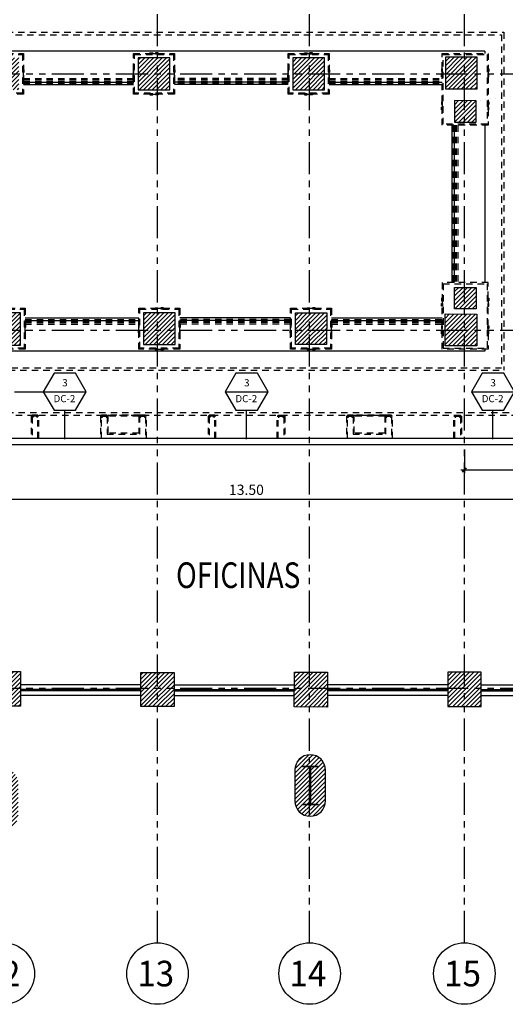
# Model space of a CAD drawing. Extents: x 90 to 208, y 0 to 90.
# Drawn here: x 144 to 154, y 23 to 42 of the extents above; entities that cross this region are included whole.
import ezdxf
from ezdxf.enums import TextEntityAlignment as Align

# ---------------------------------------------------------------- set-up
doc = ezdxf.new("R2010")
doc.units = 0
doc.header["$MEASUREMENT"] = 0
doc.linetypes.add('HIDDEN2', pattern=[0.1875, 0.125, -0.0625])
doc.linetypes.add('PHANTOM2', pattern=[1.25, 0.625, -0.125, 0.125, -0.125, 0.125, -0.125])
doc.layers.get('0').update_dxf_attribs({"linetype": 'CONTINUOUS'})
for name, color, linetype in [('ACO', 5, 'CONTINUOUS'), ('AFLES', 2, 'CONTINUOUS'), ('AGR', 4, 'PHANTOM2'), ('awamw', 4, 'CONTINUOUS'), ('ICL', 8, 'HIDDEN2'), ('ICLVA', 7, 'HIDDEN2'), ('IFL', 2, 'CONTINUOUS'), ('IWA', 3, 'CONTINUOUS'), ('iwadi', 41, 'CONTINUOUS'), ('iwamw', 2, 'HIDDEN2'), ('iwano', 2, 'CONTINUOUS')]:
    doc.layers.add(name, color=color, linetype=linetype)
doc.styles.add('ARQ', font='SIMPLEX.shx')
doc.styles.add('BANK', font='bgothl.ttf')
doc.styles.add('PPSTYLE', font='SIMPLEX.SHX', dxfattribs={"width": 0.8})
doc.styles.add('SIMPLEX', font='SimpleX')
doc.dimstyles.new('ONE-100', dxfattribs={"dimtxt": 0.2, "dimasz": 0.08, "dimexe": 0.05, "dimexo": 0.1, "dimgap": 0.08, "dimtad": 1, "dimrnd": 0.0001, "dimzin": 0, "dimdsep": 46, "dimtxsty": 'SIMPLEX', "dimblk": 'ARCHTICK', "dimcen": 0.08, "dimdle": 0.07, "dimclrd": 256, "dimclre": 256, "dimclrt": 2, "dimaunit": 1, "dimadec": 0, "dimazin": 0, "dimtfac": 4.918033, "dimtix": 1, "dimtmove": 2, "dimatfit": 3, "dimldrblk": 'OBLIQUE', "dimfxl": 0, "dimtolj": 1, "dimtzin": 0, "dimarcsym": 0})
pattern_1 = [(45, (0, 0), (-0.042426407, 0.042426407), [])]

# ---------------------------------------------------------------- blocks, each defined once
blk = doc.blocks.new('N-Ejes-sub')
at = {"linetype": 'Continuous'}
blk.add_circle((-0.018, 0), 0.6, dxfattribs=at)
at = {"style": 'ARQ', "width": 0.95}
for height, p in [(0.5, (-0.154, 0)), (0.25, (0.244, -0.13))]:
    blk.add_attdef('N°-E', text='', height=height, dxfattribs=at).set_placement(p, align=Align.MIDDLE_CENTER)
blk = doc.blocks.new('_ARCHTICK')
at = {"color": 1, "linetype": 'ByBlock', "const_width": 0.4}
blk.add_lwpolyline([(-0.5, -0.5), (0.5, 0.5)], dxfattribs=at)
blk = doc.blocks.new('*D134')
at = {"layer": 'iwadi', "lineweight": -2}
for p, q in [((155.404, 34.017), (155.404, 32.88)), ((141.904, 33.548), (141.904, 32.88)), ((141.834, 32.93), (155.474, 32.93))]:
    blk.add_line(p, q, dxfattribs=at)
at = {"layer": 'iwadi', "lineweight": -2, "xscale": 0.08, "yscale": 0.08, "zscale": 0.08, "rotation": 180}
blk.add_blockref('_ARCHTICK', (141.904, 32.93), dxfattribs=at)
at = {"layer": 'iwadi', "lineweight": -2, "xscale": 0.08, "yscale": 0.08, "zscale": 0.08}
blk.add_blockref('_ARCHTICK', (155.404, 32.93), dxfattribs=at)
at = {"layer": 'iwadi', "color": 2, "insert": (148.654, 33.11), "char_height": 0.2, "attachment_point": 5, "style": 'SIMPLEX'}
blk.add_mtext('\\A1;13.50', dxfattribs=at)
blk = doc.blocks.new('_OBLIQUE')
at = {"color": 0, "linetype": 'ByBlock'}
blk.add_line((-0.5, -0.5), (0.5, 0.5), dxfattribs=at)
blk = doc.blocks.new('*D135')
at = {"layer": 'iwadi', "lineweight": -2}
for p, q in [((155.404, 34.017), (155.404, 33.444)), ((152.908, 33.897), (152.908, 33.444)), ((155.474, 33.494), (152.838, 33.494))]:
    blk.add_line(p, q, dxfattribs=at)
at = {"layer": 'iwadi', "lineweight": -2, "xscale": 0.08, "yscale": 0.08, "zscale": 0.08, "rotation": 180}
blk.add_blockref('_ARCHTICK', (152.908, 33.494), dxfattribs=at)
at = {"layer": 'iwadi', "lineweight": -2, "xscale": 0.08, "yscale": 0.08, "zscale": 0.08}
blk.add_blockref('_ARCHTICK', (155.404, 33.494), dxfattribs=at)
at = {"layer": 'iwadi', "color": 2, "insert": (154.156, 33.674), "char_height": 0.2, "attachment_point": 5, "style": 'SIMPLEX'}
blk.add_mtext('\\A1;2.50', dxfattribs=at)
blk = doc.blocks.new('DW-SEC')
blk.add_line((-0.523, 0), (0.523, 0))
blk.add_lwpolyline([(0.262, 0.453), (-0.262, 0.453), (-0.523, 0), (-0.262, -0.453), (0.262, -0.453), (0.523, 0)], close=True)
at = {"style": 'PPSTYLE', "flags": 8}
for tag, p in [('#', (0.005, 0.196)), ('TYPE', (-0.008, -0.191))]:
    blk.add_attdef(tag, text='', height=0.175, dxfattribs=at).set_placement(p, align=Align.MIDDLE)

msp = doc.modelspace()

# ---------------------------------------------------------------- hatches: boundary and pattern name
at = {"layer": 'ACO'}
h = msp.add_hatch(dxfattribs=at)
h.set_pattern_fill('_U', scale=0.06, angle=45, style=0, pattern_type=0)
h.set_pattern_definition(pattern_1)
h.paths.add_polyline_path([(162.09706, 49.32307), (161.69801, 49.32352), (161.69757, 49.04157), (162.09819, 49.04112)])
h.paths.add_polyline_path([(159.1387, 49.45891), (158.7187, 49.45938), (158.71823, 49.03938), (159.13823, 49.03891)])
h.paths.add_polyline_path([(156.19871, 49.47217), (155.54871, 49.47289), (155.54805, 48.87289), (156.19805, 48.87217)])
h.paths.add_polyline_path([(141.184, 49.46569), (140.534, 49.46641), (140.53333, 48.86641), (141.18333, 48.86569)])
h.paths.add_polyline_path([(144.18399, 49.47031), (143.53399, 49.47104), (143.53333, 48.87104), (144.18333, 48.87032)])
h.paths.add_polyline_path([(147.25983, 49.4506), (146.60983, 49.45132), (146.60916, 48.85132), (147.25916, 48.8506)])
h.paths.add_polyline_path([(150.24079, 49.4588), (149.59079, 49.45952), (149.59012, 48.85952), (150.24012, 48.8588)])
h.paths.add_polyline_path([(153.19354, 49.46428), (152.54354, 49.465), (152.54287, 48.865), (153.19287, 48.86428)])
h.paths.add_polyline_path([(162.11757, 41.43759), (161.69757, 41.43806), (161.6971, 41.01806), (162.1171, 41.01759)])
h.paths.add_polyline_path([(156.91561, 41.4962), (156.50987, 41.49665), (156.50938, 41.05665), (156.91512, 41.0562)])
h.paths.add_polyline_path([(153.15837, 41.55432), (152.53837, 41.55274), (152.53768, 40.93274), (153.15769, 40.93432)])
h.paths.add_polyline_path([(156.93868, 49.44135), (156.51868, 49.44182), (156.51824, 49.04182), (156.93824, 49.04135)])
h.paths.add_polyline_path([(155.55496, 40.91771), (155.55566, 41.54771), (156.19566, 41.547), (156.19496, 40.917)])
edge = h.paths.add_edge_path()
edge.add_line((161.59807, 50.35806), (161.59807, 50.95806))
edge.add_arc((161.89807, 50.95806), 0.3, 0, 180, ccw=False)
edge.add_line((162.19807, 50.95806), (162.19807, 50.35806))
edge.add_arc((161.89807, 50.35806), 0.3, 180, 360, ccw=False)
edge = h.paths.add_edge_path()
edge.add_line((155.59807, 50.35806), (155.59807, 50.95806))
edge.add_arc((155.89807, 50.95806), 0.3, 0, 180, ccw=False)
edge.add_line((156.19807, 50.95806), (156.19807, 50.35806))
edge.add_arc((155.89807, 50.35806), 0.3, 180, 360, ccw=False)
h.paths.add_polyline_path([(149.55815, 41.53857), (149.55815, 40.91857), (150.17815, 40.91857), (150.17815, 41.53857)])
h.paths.add_polyline_path([(147.16009, 40.91857), (147.16009, 41.53857), (146.54009, 41.53857), (146.54009, 40.91857)])
h.paths.add_polyline_path([(143.59245, 40.91857), (144.21245, 40.91857), (144.21245, 41.53857), (143.59245, 41.53857)])
h.paths.add_polyline_path([(140.59119, 40.91745), (141.21118, 40.91902), (141.20961, 41.53902), (140.58961, 41.53744)])
edge = h.paths.add_edge_path()
edge.add_line((149.59807, 50.35806), (149.59807, 50.95806))
edge.add_arc((149.89807, 50.95806), 0.3, 0, 180, ccw=False)
edge.add_line((150.19807, 50.95806), (150.19807, 50.35806))
edge.add_arc((149.89807, 50.35806), 0.3, 180, 360, ccw=False)
edge = h.paths.add_edge_path()
edge.add_line((143.59807, 50.35806), (143.59807, 50.95806))
edge.add_arc((143.89807, 50.95806), 0.3, 0, 180, ccw=False)
edge.add_line((144.19807, 50.95806), (144.19807, 50.35806))
edge.add_arc((143.89807, 50.35806), 0.3, 180, 360, ccw=False)
edge = h.paths.add_edge_path()
edge.add_arc((137.89807, 53.19628), 0.135, 0, 360)
edge = h.paths.add_edge_path()
edge.add_arc((137.89807, 50.24167), 0.135, 0, 360)
edge = h.paths.add_edge_path()
edge.add_arc((137.89807, 47.26201), 0.135, 0, 360)
edge = h.paths.add_edge_path()
edge.add_arc((137.89807, 44.26626), 0.135, 0, 360)
edge = h.paths.add_edge_path()
edge.add_arc((137.89807, 41.22806), 0.135, 0, 360)
edge = h.paths.add_edge_path()
edge.add_line((138.69807, 50.35806), (138.69807, 50.95806))
edge.add_arc((138.99807, 50.95806), 0.3, 0, 180, ccw=False)
edge.add_line((139.29807, 50.95806), (139.29807, 50.35806))
edge.add_arc((138.99807, 50.35806), 0.3, -180, 0, ccw=False)
h.paths.add_polyline_path([(162.09819, 45.40112), (162.09772, 44.98113), (161.6971, 44.98157), (161.69757, 45.40157)])
h.paths.add_polyline_path([(162.09819, 45.40112), (162.09772, 44.98113), (161.6971, 44.98157), (161.69757, 45.40157)], flags=0)
h.paths.add_polyline_path([(162.09819, 45.40112), (162.09772, 44.98113), (161.6971, 44.98157), (161.69757, 45.40157)], flags=16)
h.paths.add_polyline_path([(162.09819, 45.40112), (162.09772, 44.98113), (161.6971, 44.98157), (161.69757, 45.40157)], flags=0)
h.paths.add_polyline_path([(162.09819, 45.40112), (162.09772, 44.98113), (161.6971, 44.98157), (161.69757, 45.40157)], flags=0)
h.paths.add_polyline_path([(162.09819, 45.40112), (162.09772, 44.98113), (161.6971, 44.98157), (161.69757, 45.40157)], flags=0)
h.paths.add_polyline_path([(162.09819, 45.40112), (162.09772, 44.98113), (161.6971, 44.98157), (161.69757, 45.40157)], flags=0)
h.paths.add_polyline_path([(162.09819, 45.40112), (162.09772, 44.98113), (161.6971, 44.98157), (161.69757, 45.40157)], flags=0)
edge = h.paths.add_edge_path()
edge.add_line((159.13547, 41.49374), (158.70987, 41.49421))
edge.add_line((158.70987, 41.49421), (158.70938, 41.05421))
edge.add_line((158.70938, 41.05421), (159.12938, 41.05374))
edge.add_line((159.12938, 41.05374), (159.12987, 41.49374))
edge.add_line((153.13608, 40.70396), (152.71631, 40.70443))
edge.add_line((152.71631, 40.70443), (152.71584, 40.28443))
edge.add_line((152.71584, 40.28443), (153.13584, 40.28396))
edge.add_line((153.13584, 40.28396), (153.13631, 40.70396))
h = msp.add_hatch(dxfattribs=at)
h.set_pattern_fill('_U', scale=0.06, angle=45, style=0, pattern_type=0)
h.set_pattern_definition(pattern_1)
h.paths.add_polyline_path([(107.88951, 37.02836), (107.46951, 37.02883), (107.46904, 36.60883), (107.88951, 36.60836)])
h.paths.add_polyline_path([(110.46165, 36.36564), (110.04165, 36.3669), (110.04099, 35.76691), (110.46099, 35.76592)])
h.paths.add_polyline_path([(111.11238, 37.02479), (110.69238, 37.02525), (110.69192, 36.60525), (111.11192, 36.60479)])
h.paths.add_polyline_path([(113.39155, 37.02409), (112.95765, 37.02458), (112.95718, 36.60462), (113.39108, 36.60414)])
h.paths.add_polyline_path([(114.18108, 36.60138), (113.54426, 36.60209), (113.54357, 35.98209), (114.18039, 35.98139)])
h.paths.add_polyline_path([(153.13631, 40.70396), (152.71631, 40.70443), (152.71584, 40.28443), (153.13584, 40.28396)])
h.paths.add_polyline_path([(159.12987, 41.49374), (158.70987, 41.49421), (158.70938, 41.05421), (159.12938, 41.05374)])
h = msp.add_hatch(dxfattribs=at)
h.set_pattern_fill('_U', scale=0.06, angle=45, style=0, pattern_type=0)
h.set_pattern_definition(pattern_1)
h.paths.add_polyline_path([(162.15652, 36.64006), (161.73652, 36.64052), (161.73698, 37.06052), (162.15698, 37.06006)])
h.paths.add_polyline_path([(161.74602, 36.47082), (161.74533, 35.8474), (162.12115, 35.84698), (162.12184, 36.4704)])
h.paths.add_polyline_path([(159.12495, 37.05761), (159.12448, 36.63761), (158.70448, 36.63807), (158.70495, 37.05807)])
h.paths.add_polyline_path([(159.45031, 35.80579), (159.82614, 35.80537), (159.82683, 36.42879), (159.45101, 36.42921)])
h.paths.add_polyline_path([(159.2435, 36.52772), (158.62851, 36.5284), (158.62782, 35.9134), (159.24282, 35.91272)])
h.paths.add_polyline_path([(156.91579, 37.06006), (156.91532, 36.64006), (156.49532, 36.64052), (156.49579, 37.06052)])
h.paths.add_polyline_path([(156.20971, 36.52772), (155.59471, 36.5284), (155.59403, 35.9134), (156.20903, 35.91272)])
h.paths.add_polyline_path([(153.13584, 36.64006), (152.71584, 36.64052), (152.71631, 37.06052), (153.13631, 37.06006)])
h.paths.add_polyline_path([(153.15281, 36.54014), (153.15212, 35.92014), (152.53213, 35.92082), (152.53281, 36.54082)])
h.paths.add_polyline_path([(141.24325, 36.56353), (140.62325, 36.56421), (140.6224, 35.80421), (141.2424, 35.80353)])
h.paths.add_polyline_path([(140.60354, 28.89477), (140.60429, 29.57129), (141.25429, 29.57057), (141.25353, 28.89304)])
h.paths.add_polyline_path([(143.59353, 28.88681), (143.59428, 29.56333), (144.24428, 29.56261), (144.24352, 28.88508)])
h.paths.add_polyline_path([(146.59333, 28.87883), (146.59406, 29.54271), (147.24406, 29.54199), (147.24332, 28.8771)])
h.paths.add_polyline_path([(149.58878, 28.87085), (149.58954, 29.55058), (150.23954, 29.54985), (150.23878, 28.86912)])
h.paths.add_polyline_path([(153.23584, 28.88238), (153.23658, 29.55016), (152.58659, 29.55088), (152.58584, 28.87951)])
h.paths.add_polyline_path([(156.2579, 28.89573), (156.25862, 29.55044), (155.57549, 29.5512), (155.57476, 28.89271)])
h.paths.add_polyline_path([(158.5157, 29.55996), (158.51498, 28.9057), (159.16498, 28.90857), (159.1657, 29.55924)])
h.paths.add_polyline_path([(159.45031, 29.04126), (159.45101, 29.66468), (159.82683, 29.66427), (159.82614, 29.04085)])
h.paths.add_polyline_path([(162.12115, 29.04085), (162.12184, 29.66427), (161.74602, 29.66468), (161.74533, 29.04126)])
h.paths.add_polyline_path([(155.74807, 28.10738), (156.04807, 28.10738), (156.04807, 28.09738), (155.90307, 28.09738), (155.90307, 27.36738), (156.04807, 27.36738), (156.04807, 27.35738), (155.74807, 27.35738), (155.74807, 27.36738), (155.89307, 27.36738), (155.89307, 28.09738), (155.74807, 28.09738)], flags=16)
h.paths.add_polyline_path([(161.74807, 28.63306), (162.04807, 28.63306), (162.04807, 28.62306), (161.90307, 28.62306), (161.90307, 27.89306), (162.04807, 27.89306), (162.04807, 27.88306), (161.74807, 27.88306), (161.74807, 27.89306), (161.89307, 27.89306), (161.89307, 28.62306), (161.74807, 28.62306)], flags=16)
edge = h.paths.add_edge_path()
edge.add_arc((161.89807, 27.95806), 0.3, 180, 360)
edge.add_line((162.19807, 27.95806), (162.19807, 28.55806))
edge.add_arc((161.89807, 28.55806), 0.3, 0, 180)
edge.add_line((161.59807, 28.55806), (161.59807, 27.95806))
edge = h.paths.add_edge_path()
edge.add_arc((155.89807, 27.43238), 0.3, 180, 360)
edge.add_line((156.19807, 27.43238), (156.19807, 28.03238))
edge.add_arc((155.89807, 28.03238), 0.3, 0, 180)
edge.add_line((155.59807, 28.03238), (155.59807, 27.43238))
h.paths.add_polyline_path([(150.22016, 35.94241), (149.61016, 35.94308), (149.61085, 36.56308), (150.22085, 36.56241)])
h.paths.add_polyline_path([(144.24539, 35.93308), (144.24539, 36.56308), (143.62539, 36.56308), (143.62539, 35.93308)])
h.paths.add_polyline_path([(147.26401, 35.94308), (147.26401, 36.56308), (146.64401, 36.56308), (146.64401, 35.94308)])
h.paths.add_polyline_path([(149.74807, 27.71375), (150.04807, 27.71375), (150.04807, 27.70375), (149.90307, 27.70375), (149.90307, 26.97375), (150.04807, 26.97375), (150.04807, 26.96375), (149.74807, 26.96375), (149.74807, 26.97375), (149.89307, 26.97375), (149.89307, 27.70375), (149.74807, 27.70375)], flags=16)
edge = h.paths.add_edge_path()
edge.add_arc((149.89807, 27.03875), 0.3, 180, 360)
edge.add_line((150.19807, 27.03875), (150.19807, 27.63875))
edge.add_arc((149.89807, 27.63875), 0.3, 0, 180)
edge.add_line((149.59807, 27.63875), (149.59807, 27.03875))
edge = h.paths.add_edge_path()
edge.add_arc((143.89807, 26.77661), 0.3, 180, 360)
edge.add_line((144.19807, 26.77661), (144.19807, 27.37661))
edge.add_arc((143.89807, 27.37661), 0.3, 0, 180)
edge.add_line((143.59807, 27.37661), (143.59807, 26.77661))
h.paths.add_polyline_path([(143.74807, 27.45161), (144.04807, 27.45161), (144.04807, 27.44161), (143.90307, 27.44161), (143.90307, 26.71161), (144.04807, 26.71161), (144.04807, 26.70161), (143.74807, 26.70161), (143.74807, 26.71161), (143.89307, 26.71161), (143.89307, 27.44161), (143.74807, 27.44161)], flags=16)
edge = h.paths.add_edge_path(flags=16)
edge.add_arc((137.89807, 36.22806), 0.135, 0, 360)
edge = h.paths.add_edge_path()
edge.add_arc((137.89807, 36.22806), 0.135, 0, 360)
edge = h.paths.add_edge_path()
edge.add_arc((137.44807, 34.22806), 0.135, 0, 360)
edge = h.paths.add_edge_path()
edge.add_arc((137.89807, 34.22806), 0.135, 0, 360)
edge = h.paths.add_edge_path()
edge.add_arc((137.89807, 29.24797), 0.12, 0, 360)
edge = h.paths.add_edge_path()
edge.add_arc((137.44807, 29.5049), 0.135, 0, 360)
h.paths.add_polyline_path([(137.74807, 27.32057), (138.04807, 27.32057), (138.04807, 27.31057), (137.90307, 27.31057), (137.90307, 26.58057), (138.04807, 26.58057), (138.04807, 26.57057), (137.74807, 26.57057), (137.74807, 26.58057), (137.89307, 26.58057), (137.89307, 27.31057), (137.74807, 27.31057)], flags=16)
edge = h.paths.add_edge_path()
edge.add_arc((137.89807, 26.64557), 0.3, 180, 360)
edge.add_line((138.19807, 26.64557), (138.19807, 27.24557))
edge.add_arc((137.89807, 27.24557), 0.3, 0, 180)
edge.add_line((137.59807, 27.24557), (137.59807, 26.64557))
h.paths.add_polyline_path([(162.15035, 32.17263), (162.14859, 32.57263), (161.69929, 32.57064), (161.69885, 32.17064)])

# ---------------------------------------------------------------- linework, layer by layer
at = {"color": 7}
for points in [[(152.48058, 41.27637), (152.48058, 41.32878), (152.46419, 41.32878), (152.46419, 41.27637)], [(153.36616, 41.27637), (153.36616, 41.32878), (153.38255, 41.32878), (153.38255, 41.27637)], [(152.48058, 41.22395), (152.48058, 41.17153), (152.46419, 41.17153), (152.46419, 41.22395)], [(153.36616, 41.22395), (153.36616, 41.17153), (153.38255, 41.17153), (153.38255, 41.22395)], [(152.48058, 40.62883), (152.48058, 40.68125), (152.46419, 40.68125), (152.46419, 40.62883)], [(152.48058, 40.57641), (152.48058, 40.52399), (152.46419, 40.52399), (152.46419, 40.57641)], [(153.36616, 40.62883), (153.36616, 40.68125), (153.38255, 40.68125), (153.38255, 40.62883)], [(153.36616, 40.57641), (153.36616, 40.52399), (153.38255, 40.52399), (153.38255, 40.57641)], [(152.48058, 36.80048), (152.48058, 36.8529), (152.46419, 36.8529), (152.46419, 36.80048)], [(152.48058, 36.74806), (152.48058, 36.69564), (152.46419, 36.69564), (152.46419, 36.74806)], [(153.36616, 36.80048), (153.36616, 36.8529), (153.38255, 36.8529), (153.38255, 36.80048)], [(153.36616, 36.74806), (153.36616, 36.69564), (153.38255, 36.69564), (153.38255, 36.74806)], [(152.48058, 36.25704), (152.48058, 36.30946), (152.46419, 36.30946), (152.46419, 36.25704)], [(152.48058, 36.20462), (152.48058, 36.1522), (152.46419, 36.1522), (152.46419, 36.20462)], [(153.36616, 36.25704), (153.36616, 36.30946), (153.38255, 36.30946), (153.38255, 36.25704)], [(153.36616, 36.20462), (153.36616, 36.1522), (153.38255, 36.1522), (153.38255, 36.20462)]]:
    msp.add_lwpolyline(points, close=True, dxfattribs=at)
at = {"layer": 'ACO'}
for points in [[(147.16009, 40.91857), (147.16009, 41.53857), (146.54009, 41.53857), (146.54009, 40.91857)], [(149.55815, 41.53857), (149.55815, 40.91857), (150.17815, 40.91857), (150.17815, 41.53857)], [(150.17815, 40.91857), (150.17815, 41.53857), (149.55815, 41.53857), (149.55815, 40.91857)], [(153.15837, 41.55432), (152.53837, 41.55274), (152.53768, 40.93274), (153.15769, 40.93432)], [(153.13584, 36.64006), (152.71584, 36.64052), (152.71631, 37.06052), (153.13631, 37.06006)], [(144.24539, 35.93308), (144.24539, 36.56308), (143.62539, 36.56308), (143.62539, 35.93308)], [(147.26401, 35.94308), (147.26401, 36.56308), (146.64401, 36.56308), (146.64401, 35.94308)], [(150.22016, 35.94241), (149.61016, 35.94308), (149.61085, 36.56308), (150.22085, 36.56241)], [(153.15281, 36.54014), (153.15212, 35.92014), (152.53213, 35.92082), (152.53281, 36.54082)], [(143.59353, 28.88681), (143.59428, 29.56333), (144.24428, 29.56261), (144.24352, 28.88508)], [(146.59333, 28.87883), (146.59406, 29.54271), (147.24406, 29.54199), (147.24332, 28.8771)], [(149.58878, 28.87085), (149.58954, 29.55058), (150.23954, 29.54985), (150.23878, 28.86912)], [(153.23584, 28.88238), (153.23658, 29.55016), (152.58659, 29.55088), (152.58584, 28.87951)], [(149.74807, 27.71375), (150.04807, 27.71375), (150.04807, 27.70375), (149.90307, 27.70375), (149.90307, 26.97375), (150.04807, 26.97375), (150.04807, 26.96375), (149.74807, 26.96375), (149.74807, 26.97375), (149.89307, 26.97375), (149.89307, 27.70375), (149.74807, 27.70375), (149.74807, 27.71375)]]:
    msp.add_lwpolyline(points, close=True, dxfattribs=at)
at = {"layer": 'ACO', "color": 7}
for points in [[(149.84194, 41.61986), (149.78952, 41.61986), (149.78952, 41.63625), (149.84194, 41.63625)], [(149.89436, 41.61986), (149.94677, 41.61986), (149.94677, 41.63625), (149.89436, 41.63625)], [(144.29426, 41.25427), (144.29426, 41.30668), (144.31065, 41.30668), (144.31065, 41.25427)], [(144.29426, 41.20185), (144.29426, 41.14943), (144.31065, 41.14943), (144.31065, 41.20185)], [(149.47634, 41.25427), (149.47634, 41.30668), (149.45995, 41.30668), (149.45995, 41.25427)], [(149.47634, 41.20185), (149.47634, 41.14943), (149.45995, 41.14943), (149.45995, 41.20185)], [(150.25995, 41.25427), (150.25995, 41.30668), (150.27634, 41.30668), (150.27634, 41.25427)], [(150.25995, 41.20185), (150.25995, 41.14943), (150.27634, 41.14943), (150.27634, 41.20185)], [(149.84194, 40.83625), (149.78952, 40.83625), (149.78952, 40.81986), (149.84194, 40.81986)], [(149.89436, 40.83625), (149.94677, 40.83625), (149.94677, 40.81986), (149.89436, 40.81986)], [(146.9278, 36.64437), (146.87538, 36.64437), (146.87538, 36.66076), (146.9278, 36.66076)], [(146.98022, 36.64437), (147.03264, 36.64437), (147.03264, 36.66076), (146.98022, 36.66076)], [(149.88964, 36.64437), (149.83722, 36.64437), (149.83722, 36.66076), (149.88964, 36.66076)], [(149.94206, 36.64437), (149.99448, 36.64437), (149.99448, 36.66076), (149.94206, 36.66076)], [(144.3272, 36.27877), (144.3272, 36.33119), (144.34359, 36.33119), (144.34359, 36.27877)], [(146.56221, 36.27877), (146.56221, 36.33119), (146.54582, 36.33119), (146.54582, 36.27877)], [(147.34582, 36.27877), (147.34582, 36.33119), (147.36221, 36.33119), (147.36221, 36.27877)], [(149.52405, 36.27877), (149.52405, 36.33119), (149.50766, 36.33119), (149.50766, 36.27877)], [(150.30766, 36.27877), (150.30766, 36.33119), (150.32405, 36.33119), (150.32405, 36.27877)], [(144.3272, 36.22636), (144.3272, 36.17394), (144.34359, 36.17394), (144.34359, 36.22636)], [(146.56221, 36.22636), (146.56221, 36.17394), (146.54582, 36.17394), (146.54582, 36.22636)], [(147.34582, 36.22636), (147.34582, 36.17394), (147.36221, 36.17394), (147.36221, 36.22636)], [(149.52405, 36.22636), (149.52405, 36.17394), (149.50766, 36.17394), (149.50766, 36.22636)], [(150.30766, 36.22636), (150.30766, 36.17394), (150.32405, 36.17394), (150.32405, 36.22636)], [(146.9278, 35.86076), (146.87538, 35.86076), (146.87538, 35.84437), (146.9278, 35.84437)], [(146.98022, 35.86076), (147.03264, 35.86076), (147.03264, 35.84437), (146.98022, 35.84437)], [(149.88964, 35.86076), (149.83722, 35.86076), (149.83722, 35.84437), (149.88964, 35.84437)], [(149.94206, 35.86076), (149.99448, 35.86076), (149.99448, 35.84437), (149.94206, 35.84437)]]:
    msp.add_lwpolyline(points, close=True, dxfattribs=at)
at = {"layer": 'ACO'}
msp.add_lwpolyline([(153.13608, 40.70396), (152.71631, 40.70443), (152.71584, 40.28443), (153.13584, 40.28396), (153.13631, 40.70396)], dxfattribs=at)
msp.add_lwpolyline([(149.59807, 27.03875, 1), (150.19807, 27.03875), (150.19807, 27.63875, 1), (149.59807, 27.63875)], format="xyb", close=True, dxfattribs=at)
at = {"layer": 'AFLES', "color": 7}
for p, q in [((144.30245, 41.06804), (146.45009, 41.06804)), ((144.30245, 41.01857), (146.45009, 41.01857)), ((149.46815, 41.06804), (147.25009, 41.06804)), ((149.46815, 41.01857), (147.25009, 41.01857)), ((150.26815, 41.06803), (152.47239, 41.06803)), ((150.26815, 41.01856), (152.47239, 41.01856)), ((152.66039, 40.22399), (152.66039, 37.21895)), ((152.70985, 40.22399), (152.70985, 37.15253)), ((144.33539, 36.46308), (146.55401, 36.46308)), ((144.33539, 36.41362), (146.55401, 36.41362)), ((149.51585, 36.46308), (147.35401, 36.46308)), ((149.51585, 36.41362), (147.35401, 36.41362)), ((150.31585, 36.46308), (152.47239, 36.46308)), ((150.31585, 36.41362), (152.47239, 36.41362))]:
    msp.add_line(p, q, dxfattribs=at)
at = {"layer": 'AGR'}
for p, q in [((146.91807, 24.26806), (146.91807, 67.40934)), ((149.88807, 24.26806), (149.88807, 67.40934)), ((152.90807, 24.26806), (152.90807, 67.40934)), ((96.10772, 41.22806), (174.78852, 41.22806)), ((96.10772, 36.22806), (174.78852, 36.22806)), ((96.10772, 29.23806), (174.78852, 29.23806))]:
    msp.add_line(p, q, dxfattribs=at)
at = {"layer": 'awamw'}
for p, q in [((146.59277, 29.21418), (144.24389, 29.21418)), ((146.59286, 29.30127), (144.24399, 29.30127)), ((147.24379, 29.30127), (149.58927, 29.30127)), ((147.24388, 29.21418), (149.58935, 29.21418)), ((152.58369, 29.21418), (150.23822, 29.21418)), ((152.58377, 29.30127), (150.2383, 29.30127)), ((153.23621, 29.21418), (155.58347, 29.21418)), ((153.23631, 29.30127), (155.58339, 29.30127)), ((146.59308, 29.0971), (144.24376, 29.0971)), ((146.59277, 29.18418), (144.24386, 29.18418)), ((147.24357, 29.0971), (149.58904, 29.0971)), ((147.24388, 29.18418), (149.58935, 29.18418)), ((152.58369, 29.18418), (150.23822, 29.18418)), ((152.584, 29.0971), (150.23853, 29.0971)), ((153.23608, 29.0971), (155.58315, 29.0971)), ((153.23618, 29.18418), (155.58347, 29.18418))]:
    msp.add_line(p, q, dxfattribs=at)
at = {"layer": 'ICL'}
for p, q in [((138.07405, 41.98855), (153.63037, 41.98857)), ((153.63037, 41.98857), (153.6304, 35.49309)), ((144.30245, 41.13856), (146.45009, 41.13857)), ((149.46815, 41.13856), (147.25009, 41.13857)), ((150.26815, 41.13856), (152.47239, 41.13857)), ((152.78039, 40.22399), (152.7804, 37.15253)), ((144.33539, 36.34308), (146.55401, 36.34308)), ((149.51585, 36.34308), (147.35401, 36.34308)), ((150.31585, 36.34308), (152.47239, 36.34308)), ((143.16403, 35.49309), (153.6304, 35.49309)), ((142.35443, 34.56693), (154.82403, 34.56693))]:
    msp.add_line(p, q, dxfattribs=at)
at = {"layer": 'ICL', "color": 8}
for p, q in [((144.30245, 41.10856), (146.45009, 41.10857)), ((144.30245, 41.07856), (146.45009, 41.07857)), ((144.30245, 41.04856), (146.45009, 41.04857)), ((144.30245, 41.01856), (146.45009, 41.01857)), ((149.46815, 41.10856), (147.25009, 41.10857)), ((149.46815, 41.07856), (147.25009, 41.07857)), ((149.46815, 41.04856), (147.25009, 41.04857)), ((149.46815, 41.01856), (147.25009, 41.01857)), ((150.26815, 41.10856), (152.47239, 41.10857)), ((150.26815, 41.07856), (152.47239, 41.07857)), ((150.26815, 41.04856), (152.47239, 41.04857)), ((150.26815, 41.01856), (152.47239, 41.01857)), ((152.66039, 40.22399), (152.6604, 37.15253)), ((152.69039, 40.22399), (152.6904, 37.15253)), ((152.72039, 40.22399), (152.7204, 37.15253)), ((152.75039, 40.22399), (152.7504, 37.15253)), ((144.33539, 36.46308), (146.55401, 36.46308)), ((144.33539, 36.43308), (146.55401, 36.43308)), ((144.33539, 36.40308), (146.55401, 36.40308)), ((144.33539, 36.37308), (146.55401, 36.37308)), ((149.51585, 36.46308), (147.35401, 36.46308)), ((149.51585, 36.43308), (147.35401, 36.43308)), ((149.51585, 36.40308), (147.35401, 36.40308)), ((149.51585, 36.37308), (147.35401, 36.37308)), ((150.31585, 36.46308), (152.47239, 36.46308)), ((150.31585, 36.43308), (152.47239, 36.43308)), ((150.31585, 36.40308), (152.47239, 36.40308)), ((150.31585, 36.37308), (152.47239, 36.37308))]:
    msp.add_line(p, q, dxfattribs=at)
at = {"layer": 'ICLVA'}
for p, q in [((138.12404, 42.03855), (153.68037, 42.03857)), ((153.68037, 42.03857), (153.6804, 35.44309)), ((143.11403, 35.44309), (153.6804, 35.44309)), ((142.40443, 34.61693), (154.90403, 34.61693)), ((146.57403, 34.56693), (145.93403, 34.56693)), ((146.55403, 34.54693), (145.95403, 34.54693)), ((151.37443, 34.56693), (150.73443, 34.56693)), ((151.35443, 34.54693), (150.75443, 34.54693))]:
    msp.add_line(p, q, dxfattribs=at)
at = {"layer": 'IFL'}
for p, q in [((153.31039, 41.66857), (143.46403, 41.66857)), ((153.31039, 41.66857), (153.31039, 41.62806)), ((144.30245, 41.01856), (146.45009, 41.01857)), ((149.46815, 41.01856), (147.25009, 41.01857)), ((150.26815, 41.01856), (152.46136, 41.01857)), ((152.66039, 40.22399), (152.6604, 37.15253)), ((152.66039, 40.22399), (152.6604, 37.15253)), ((153.31039, 40.22399), (153.3104, 37.15253)), ((144.33539, 36.46308), (146.55401, 36.46308)), ((149.51585, 36.46308), (147.35401, 36.46308)), ((150.31585, 36.46308), (152.47239, 36.46308)), ((153.31039, 35.81362), (143.464, 35.81362)), ((153.31039, 35.85256), (153.31039, 35.81362))]:
    msp.add_line(p, q, dxfattribs=at)
at = {"layer": 'IWA'}
for p, q in [((141.90443, 34.11693), (155.40403, 34.11693)), ((140.97969, 33.99693), (155.82254, 33.99693))]:
    msp.add_line(p, q, dxfattribs=at)
at = {"layer": 'iwamw'}
for p, q in [((144.28245, 41.60806), (144.30245, 41.62806)), ((144.28245, 41.60806), (144.30245, 41.62806)), ((147.23009, 41.60806), (147.25009, 41.62806)), ((147.23009, 41.60806), (147.25009, 41.62806)), ((150.24815, 41.60806), (150.26815, 41.62806)), ((150.24815, 41.60806), (150.26815, 41.62806)), ((152.49239, 37.13253), (152.49239, 35.87256)), ((152.49239, 37.13253), (153.35436, 37.13253)), ((153.35436, 37.13253), (153.35436, 35.87256)), ((144.31539, 36.63256), (144.33539, 36.65256)), ((144.31539, 36.63256), (144.33539, 36.65256)), ((147.33401, 36.63256), (147.35401, 36.65256)), ((147.33401, 36.63256), (147.35401, 36.65256)), ((150.29585, 36.63256), (150.31585, 36.65256)), ((150.29585, 36.63256), (150.31585, 36.65256)), ((152.49239, 35.87256), (153.35436, 35.87256))]:
    msp.add_line(p, q, dxfattribs=at)
for points in [[(143.52245, 40.84806), (143.52245, 41.60806), (144.28245, 41.60806), (144.28245, 40.84806)], [(146.47009, 40.84806), (146.47009, 41.60806), (147.23009, 41.60806), (147.23009, 40.84806)], [(149.48815, 40.84806), (149.48815, 41.60806), (150.24815, 41.60806), (150.24815, 40.84806)], [(143.55539, 35.87256), (143.55539, 36.63256), (144.31539, 36.63256), (144.31539, 35.87256)], [(146.57401, 35.87256), (146.57401, 36.63256), (147.33401, 36.63256), (147.33401, 35.87256)], [(149.53585, 35.87256), (149.53585, 36.63256), (150.29585, 36.63256), (150.29585, 35.87256)]]:
    msp.add_lwpolyline(points, close=True, dxfattribs=at)
for points in [[(143.98108, 41.62806), (144.30245, 41.62806), (144.30245, 41.30668)], [(146.45009, 41.30668), (146.45009, 41.62806), (146.77147, 41.62806)], [(146.82389, 41.62806), (146.8763, 41.62806)], [(146.92872, 41.62806), (147.25009, 41.62806), (147.25009, 41.30668)], [(149.46815, 41.30668), (149.46815, 41.62806), (149.78952, 41.62806)], [(149.84194, 41.62806), (149.89436, 41.62806)], [(149.94677, 41.62806), (150.26815, 41.62806), (150.26815, 41.30668)], [(152.47239, 41.32878), (152.47239, 41.62806), (153.37436, 41.62806), (153.37436, 41.32878)], [(152.49239, 40.24399), (152.49239, 41.60806), (153.35436, 41.60806), (153.35436, 40.24399), (152.49239, 40.24399)], [(144.30245, 41.14943), (144.30245, 40.82806), (143.98108, 40.82806)], [(144.30245, 41.20185), (144.30245, 41.25427)], [(146.45009, 41.20185), (146.45009, 41.25427)], [(146.77147, 40.82806), (146.45009, 40.82806), (146.45009, 41.14943)], [(147.25009, 41.14943), (147.25009, 40.82806), (146.92872, 40.82806)], [(147.25009, 41.20185), (147.25009, 41.25427)], [(149.46815, 41.20185), (149.46815, 41.25427)], [(149.78952, 40.82806), (149.46815, 40.82806), (149.46815, 41.14943)], [(150.26815, 41.14943), (150.26815, 40.82806), (149.94677, 40.82806)], [(150.26815, 41.20185), (150.26815, 41.25427)], [(152.47239, 41.27637), (152.47239, 41.22395)], [(152.47239, 41.22395), (152.47239, 41.27637)], [(152.47239, 40.68125), (152.47239, 41.17153)], [(153.37436, 41.27637), (153.37436, 41.22395)], [(153.37436, 41.27637), (153.37436, 41.22395)], [(153.37436, 41.17153), (153.37436, 40.68125)], [(146.82389, 40.82806), (146.8763, 40.82806)], [(149.84194, 40.82806), (149.89436, 40.82806)], [(152.47239, 40.62883), (152.47239, 40.57641)], [(153.37436, 40.62883), (153.37436, 40.57641)], [(153.37436, 40.52399), (153.37436, 40.22399), (152.47239, 40.22399), (152.47239, 40.52399)], [(153.37436, 36.8529), (153.37436, 37.15253), (152.47239, 37.15253), (152.47239, 36.8529)], [(152.47239, 36.80048), (152.47239, 36.74806)], [(153.37436, 36.80048), (153.37436, 36.74806)], [(144.01402, 36.65256), (144.33539, 36.65256), (144.33539, 36.33119)], [(146.55401, 36.33119), (146.55401, 36.65256), (146.87538, 36.65256)], [(146.9278, 36.65256), (146.98022, 36.65256)], [(147.03264, 36.65256), (147.35401, 36.65256), (147.35401, 36.33119)], [(149.51585, 36.33119), (149.51585, 36.65256), (149.83722, 36.65256)], [(149.88964, 36.65256), (149.94206, 36.65256)], [(149.99448, 36.65256), (150.31585, 36.65256), (150.31585, 36.33119)], [(152.47239, 36.30946), (152.47239, 36.69564)], [(153.37436, 36.30946), (153.37436, 36.69564)], [(144.33539, 36.17394), (144.33539, 35.85256), (144.01402, 35.85256)], [(144.33539, 36.22636), (144.33539, 36.27877)], [(146.55401, 36.22636), (146.55401, 36.27877)], [(146.87538, 35.85256), (146.55401, 35.85256), (146.55401, 36.17394)], [(147.35401, 36.17394), (147.35401, 35.85256), (147.03264, 35.85256)], [(147.35401, 36.22636), (147.35401, 36.27877)], [(149.51585, 36.22636), (149.51585, 36.27877)], [(149.83722, 35.85256), (149.51585, 35.85256), (149.51585, 36.17394)], [(150.31585, 36.17394), (150.31585, 35.85256), (149.99448, 35.85256)], [(150.31585, 36.22636), (150.31585, 36.27877)], [(152.47239, 36.20462), (152.47239, 36.25704)], [(153.37436, 36.1522), (153.37436, 35.85256), (152.47239, 35.85256), (152.47239, 36.1522)], [(153.37436, 36.20462), (153.37436, 36.25704)], [(146.9278, 35.85256), (146.98022, 35.85256)], [(149.88964, 35.85256), (149.94206, 35.85256)], [(144.60443, 34.11818), (144.60443, 34.54693), (144.58443, 34.54693), (144.58443, 34.56693), (144.47443, 34.56693), (144.47443, 34.54693), (144.45443, 34.54693), (144.45443, 34.11693)], [(144.58443, 34.11818), (144.58443, 34.52693), (144.56443, 34.52693), (144.56443, 34.54693), (144.49443, 34.54693), (144.49443, 34.52693), (144.47443, 34.52693), (144.47443, 34.11693)], [(146.70403, 34.11693), (146.70403, 34.54693), (146.68403, 34.54693), (146.68403, 34.56693), (146.57403, 34.56693), (146.57403, 34.54693), (146.55403, 34.54693), (146.55403, 34.21693), (145.95403, 34.21693), (145.95403, 34.54693), (145.93403, 34.54693), (145.93403, 34.56693), (145.82403, 34.56693), (145.82403, 34.54693), (145.80403, 34.54693), (145.80403, 34.11693)], [(145.82403, 34.11693), (145.82403, 34.52693), (145.82403, 34.52693), (145.84403, 34.52693), (145.84403, 34.54693), (145.91403, 34.54693), (145.91403, 34.52693), (145.93403, 34.52693), (145.93403, 34.19693), (146.57403, 34.19693), (146.57403, 34.52693), (146.59403, 34.52693), (146.59403, 34.54693), (146.66403, 34.54693), (146.66403, 34.52693), (146.68403, 34.52693), (146.68403, 34.11693)], [(148.05443, 34.11818), (148.05443, 34.54693), (148.03443, 34.54693), (148.03443, 34.56693), (147.92443, 34.56693), (147.92443, 34.54693), (147.90443, 34.54693), (147.90443, 34.11693)], [(148.03443, 34.11818), (148.03443, 34.52693), (148.01443, 34.52693), (148.01443, 34.54693), (147.94443, 34.54693), (147.94443, 34.52693), (147.92443, 34.52693), (147.92443, 34.11693)], [(149.25443, 34.11818), (149.25443, 34.54693), (149.27443, 34.54693), (149.27443, 34.56693), (149.38443, 34.56693), (149.38443, 34.54693), (149.40443, 34.54693), (149.40443, 34.11693)], [(149.27443, 34.11818), (149.27443, 34.52693), (149.29443, 34.52693), (149.29443, 34.54693), (149.36443, 34.54693), (149.36443, 34.52693), (149.38443, 34.52693), (149.38443, 34.11693)], [(151.50443, 34.11693), (151.50443, 34.54693), (151.48443, 34.54693), (151.48443, 34.56693), (151.37443, 34.56693), (151.37443, 34.54693), (151.35443, 34.54693), (151.35443, 34.21693), (150.75443, 34.21693), (150.75443, 34.54693), (150.73443, 34.54693), (150.73443, 34.56693), (150.62443, 34.56693), (150.62443, 34.54693), (150.60443, 34.54693), (150.60443, 34.11693)], [(150.62443, 34.11693), (150.62443, 34.52693), (150.62443, 34.52693), (150.64443, 34.52693), (150.64443, 34.54693), (150.71443, 34.54693), (150.71443, 34.52693), (150.73443, 34.52693), (150.73443, 34.19693), (151.37443, 34.19693), (151.37443, 34.52693), (151.39443, 34.52693), (151.39443, 34.54693), (151.46443, 34.54693), (151.46443, 34.52693), (151.48443, 34.52693), (151.48443, 34.11693)], [(152.70443, 34.11818), (152.70443, 34.54693), (152.72443, 34.54693), (152.72443, 34.56693), (152.83443, 34.56693), (152.83443, 34.54693), (152.85443, 34.54693), (152.85443, 34.11693)], [(152.72443, 34.11818), (152.72443, 34.52693), (152.74443, 34.52693), (152.74443, 34.54693), (152.81443, 34.54693), (152.81443, 34.52693), (152.83443, 34.52693), (152.83443, 34.11693)]]:
    msp.add_lwpolyline(points, dxfattribs=at)
at = {"layer": 'iwamw', "color": 7}
for points in [[(146.82389, 41.61986), (146.77147, 41.61986), (146.77147, 41.63625), (146.82389, 41.63625)], [(146.8763, 41.61986), (146.92872, 41.61986), (146.92872, 41.63625), (146.8763, 41.63625)], [(146.45829, 41.25427), (146.45829, 41.30668), (146.4419, 41.30668), (146.4419, 41.25427)], [(146.45829, 41.20185), (146.45829, 41.14943), (146.4419, 41.14943), (146.4419, 41.20185)], [(147.2419, 41.25427), (147.2419, 41.30668), (147.25829, 41.30668), (147.25829, 41.25427)], [(147.2419, 41.20185), (147.2419, 41.14943), (147.25829, 41.14943), (147.25829, 41.20185)], [(146.82389, 40.83625), (146.77147, 40.83625), (146.77147, 40.81986), (146.82389, 40.81986)], [(146.8763, 40.83625), (146.92872, 40.83625), (146.92872, 40.81986), (146.8763, 40.81986)]]:
    msp.add_lwpolyline(points, close=True, dxfattribs=at)
at = {"layer": 'iwano'}
for p, q in [((144.12945, 35.02355), (144.68945, 35.02355)), ((145.10796, 34.10111), (145.10796, 34.66111)), ((148.65804, 34.10111), (148.65804, 34.66111)), ((153.46614, 34.10111), (153.46614, 34.66111))]:
    msp.add_line(p, q, dxfattribs=at)

# ---------------------------------------------------------------- block references
at = {"layer": 'AGR'}
ref = msp.add_blockref('N-Ejes-sub', (143.93592, 23.66806), dxfattribs=at)
ref.add_attrib('N°-E', '12', dxfattribs={"layer": '0', "height": 0.5, "style": 'ARQ', "width": 0.95}).set_placement((143.88284, 23.66806), align=Align.MIDDLE_CENTER)
ref = msp.add_blockref('N-Ejes-sub', (146.93592, 23.66806), dxfattribs=at)
ref.add_attrib('N°-E', '13', dxfattribs={"layer": '0', "height": 0.5, "style": 'ARQ', "width": 0.95}).set_placement((146.88284, 23.66806), align=Align.MIDDLE_CENTER)
ref = msp.add_blockref('N-Ejes-sub', (149.90592, 23.66806), dxfattribs=at)
ref.add_attrib('N°-E', '14', dxfattribs={"layer": '0', "height": 0.5, "style": 'ARQ', "width": 0.95}).set_placement((149.85284, 23.66806), align=Align.MIDDLE_CENTER)
ref = msp.add_blockref('N-Ejes-sub', (152.92592, 23.66806), dxfattribs=at)
ref.add_attrib('N°-E', '15', dxfattribs={"layer": '0', "height": 0.5, "style": 'ARQ', "width": 0.95}).set_placement((152.87284, 23.66806), align=Align.MIDDLE_CENTER)
at = {"layer": 'iwano', "xscale": 0.8, "yscale": 0.8, "zscale": 0.8}
for p in [(145.10796, 35.02355), (148.65804, 35.02355), (153.46614, 35.02355)]:
    msp.add_blockref('DW-SEC', p, dxfattribs=at).add_auto_attribs({'#': '3', 'TYPE': 'DC-2'})

# ---------------------------------------------------------------- texts
at = {"layer": 'iwano', "color": 3, "style": 'BANK', "width": 0.8}
msp.add_text('OFICINAS', height=0.5, dxfattribs=at).set_placement((148.49307, 31.19292), align=Align.CENTER)

# ---------------------------------------------------------------- dimensions: what is measured, and where the dimension line sits
at = {"layer": 'iwadi'}
dim = msp.add_linear_dim(base=(155.40403, 32.92983), p1=(141.90443, 33.64813), p2=(155.40403, 34.11693), dimstyle='ONE-100', override={"dimzin": 4}, dxfattribs=at)
dim.commit()
dim.dimension.update_dxf_attribs({"geometry": '*D134', "text_midpoint": (148.65423, 33.10983)})
dim = msp.add_linear_dim(base=(152.90807, 33.49413), p1=(155.40403, 34.11693), p2=(152.90807, 33.99693), angle=180, dimstyle='ONE-100', override={"dimzin": 4}, dxfattribs=at)
dim.commit()
dim.dimension.update_dxf_attribs({"geometry": '*D135', "text_midpoint": (154.15605, 33.67413)})

doc.saveas('drawing.dxf')
